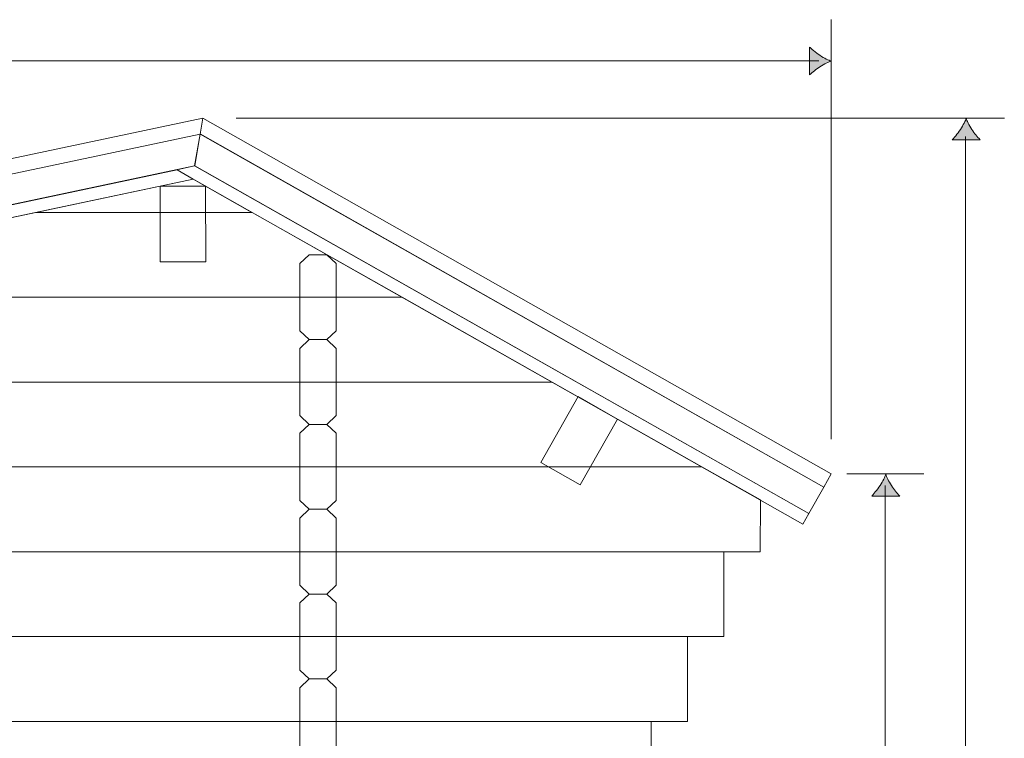
# Model space of a CAD drawing. Units: inches. Extents: x 907 to 5265, y -4074 to -983.
# Drawn here: x 3642 to 5265, y -2483 to -1297 of the extents above; entities that cross this region are included whole.
import ezdxf

# ---------------------------------------------------------------- set-up
doc = ezdxf.new("R2010")
doc.units = ezdxf.units.IN
doc.header["$MEASUREMENT"] = 0
doc.layers.add('Lager 1', color=7, linetype='Continuous')

# ---------------------------------------------------------------- blocks, each defined once
blk = doc.blocks.new('block 6')
at = {"layer": 'Lager 1'}
h = blk.add_hatch(color=7, dxfattribs=at)
h.dxf.hatch_style = 2
edge = h.paths.add_edge_path()
edge.add_spline(control_points=[(5079.3, -2066.1), (5083.9, -2073.2), (5088.1, -2077.8), (5093, -2083.4), (5093, -2083.4), (5046.8, -2083.4), (5046.8, -2083.4), (5048.9, -2081.3), (5055.9, -2073.2), (5060.5, -2066.1), (5065.4, -2058.7), (5068.7, -2051.8), (5069.9, -2047.4), (5071.1, -2051.8), (5074.4, -2058.7), (5079.3, -2066.1)], knot_values=[0, 0, 0, 0, 1, 1, 1, 2, 2, 2, 3, 3, 3, 4, 4, 4, 5, 5, 5, 5], degree=3, periodic=1)
at = {"layer": 'Lager 1', "color": 7, "lineweight": 9}
for points in [[(5005.5, -2046.8), (5132.6, -2046.8)], [(5069.1, -3556), (5069.1, -2065.8)]]:
    blk.add_lwpolyline(points, dxfattribs=at)
at = {"layer": 'Lager 1', "lineweight": 0}
blk.add_open_spline([(5079.3, -2066.1), (5083.9, -2073.2), (5088.1, -2077.8), (5093, -2083.4), (5093, -2083.4), (5046.8, -2083.4), (5046.8, -2083.4), (5048.9, -2081.3), (5055.9, -2073.2), (5060.5, -2066.1), (5065.4, -2058.7), (5068.7, -2051.8), (5069.9, -2047.4), (5071.1, -2051.8), (5074.4, -2058.7), (5079.3, -2066.1)], degree=3, knots=[0, 0, 0, 0, 1, 1, 1, 2, 2, 2, 3, 3, 3, 4, 4, 4, 5, 5, 5, 5], dxfattribs=at)
blk = doc.blocks.new('block 2')
at = {"layer": 'Lager 1'}
h = blk.add_hatch(color=7, dxfattribs=at)
h.dxf.hatch_style = 2
edge = h.paths.add_edge_path()
edge.add_spline(control_points=[(4961.4, -1375), (4954.3, -1379.6), (4949.7, -1383.8), (4944.2, -1388.6), (4944.2, -1388.6), (4944.2, -1342.5), (4944.2, -1342.5), (4946.2, -1344.5), (4954.3, -1351.6), (4961.4, -1356.1), (4968.9, -1361), (4975.7, -1364.4), (4980.1, -1365.6), (4975.7, -1366.8), (4968.9, -1370.1), (4961.4, -1375)], knot_values=[0, 0, 0, 0, 1, 1, 1, 2, 2, 2, 3, 3, 3, 4, 4, 4, 5, 5, 5, 5], degree=3, periodic=1)
h = blk.add_hatch(color=7, dxfattribs=at)
h.dxf.hatch_style = 2
edge = h.paths.add_edge_path()
edge.add_spline(control_points=[(5211.9, -1478.5), (5216.5, -1485.5), (5220.7, -1490.1), (5225.6, -1495.7), (5225.6, -1495.7), (5179.4, -1495.7), (5179.4, -1495.7), (5181.4, -1493.7), (5188.5, -1485.5), (5193, -1478.5), (5197.9, -1471), (5201.3, -1464.1), (5202.5, -1459.8), (5203.7, -1464.1), (5207, -1471), (5211.9, -1478.5)], knot_values=[0, 0, 0, 0, 1, 1, 1, 2, 2, 2, 3, 3, 3, 4, 4, 4, 5, 5, 5, 5], degree=3, periodic=1)
at = {"layer": 'Lager 1', "color": 7, "lineweight": 9}
for points in [[(4979.8, -1297.3), (4979.8, -1989.7)], [(1088.4, -1365.3), (4959.7, -1365.3)], [(1064.6, -2068.9), (1069.8, -2093.3), (3939.1, -1486.1), (3943.6, -1459.8), (1064.6, -2068.9)], [(3939.1, -1486.1), (4967.8, -2068.6), (4980.1, -2046.9), (3943.4, -1459.8), (3939.1, -1486.1)], [(3998.7, -1459.8), (5265.5, -1459.8)], [(1069.7, -2093.4), (1080.4, -2142.3), (3930.1, -1538.6), (3939, -1486.1), (1069.7, -2093.4)], [(4967.8, -2068.7), (3939, -1485.9), (3930.3, -1538.6), (4942.8, -2112.1), (4967.8, -2068.7)], [(5201.7, -3556), (5201.7, -1490.1)], [(3930, -1538.6), (3901, -1545.1), (4933.1, -2129.6), (4942.9, -2112.2), (3930, -1538.6)], [(1080.3, -2142.3), (1084.4, -2161.9), (3927.6, -1560.3), (3901.3, -1545.3), (1080.3, -2142.3)], [(3927.9, -1560.4), (3668, -1615.3), (4024.7, -1615.3), (3927.9, -1560.4)], [(3948.4, -1696.8), (3873.4, -1696.9), (3873.2, -1572), (3948.2, -1571.9), (3948.4, -1696.8)], [(4024.9, -1615.3), (3668, -1615.3), (3006.9, -1755.3), (4272.2, -1755.3), (4024.9, -1615.3)], [(4163.7, -1699.7), (4163.7, -1810.7), (4148.2, -1825.2), (4119.1, -1825.2), (4103.7, -1810.7), (4103.7, -1699.7), (4119.1, -1685.2), (4148.2, -1685.2), (4163.7, -1699.7)], [(4272.6, -1755.4), (3006.4, -1755.4), (2344.9, -1895.4), (4519.7, -1895.4), (4272.6, -1755.4)], [(4163.7, -1839.7), (4163.7, -1950.7), (4148.2, -1965.2), (4119.1, -1965.2), (4103.7, -1950.7), (4103.7, -1839.7), (4119.1, -1825.2), (4148.2, -1825.2), (4163.7, -1839.7)], [(4519.7, -1895.3), (2344.4, -1895.3), (1682.7, -2035.3), (4766.8, -2035.3), (4519.7, -1895.3)], [(4500.9, -2027.9), (4566.1, -2065), (4627.7, -1956.4), (4562.5, -1919.3), (4500.9, -2027.9)], [(4163.7, -1979.7), (4163.7, -2090.7), (4148.2, -2105.2), (4119.1, -2105.2), (4103.7, -2090.7), (4103.7, -1979.7), (4119.1, -1965.2), (4148.2, -1965.2), (4163.7, -1979.7)], [(1683.3, -2035.3), (1179.6, -2142), (1179.6, -2175.2), (4862.9, -2175.2), (4863.3, -2089.9), (4766.5, -2035.3), (1683.3, -2035.3)], [(4163.7, -2119.7), (4163.7, -2230.7), (4148.2, -2245.2), (4119.1, -2245.2), (4103.7, -2230.7), (4103.7, -2119.7), (4119.1, -2105.2), (4148.2, -2105.2), (4163.7, -2119.7)], [(4802.9, -2315.2), (1179.5, -2315.2), (1179.5, -2175.2), (4802.9, -2175.2), (4802.9, -2315.2)], [(4163.7, -2259.7), (4163.7, -2370.7), (4148.2, -2385.2), (4119.1, -2385.2), (4103.7, -2370.7), (4103.7, -2259.7), (4119.1, -2245.2), (4148.2, -2245.2), (4163.7, -2259.7)], [(4742.9, -2455.2), (1179.5, -2455.2), (1179.5, -2315.2), (4742.9, -2315.2), (4742.9, -2455.2)], [(4163.7, -2399.7), (4163.7, -2510.7), (4148.2, -2525.2), (4119.1, -2525.2), (4103.7, -2510.7), (4103.7, -2399.7), (4119.1, -2385.2), (4148.2, -2385.2), (4163.7, -2399.7)], [(4682.8, -2595.2), (1179.5, -2595.2), (1179.5, -2455.2), (4682.8, -2455.2), (4682.8, -2595.2)]]:
    blk.add_lwpolyline(points, dxfattribs=at)
at = {"layer": 'Lager 1', "lineweight": 0}
for points in [[(4961.4, -1375), (4954.3, -1379.6), (4949.7, -1383.8), (4944.2, -1388.6), (4944.2, -1388.6), (4944.2, -1342.5), (4944.2, -1342.5), (4946.2, -1344.5), (4954.3, -1351.6), (4961.4, -1356.1), (4968.9, -1361), (4975.7, -1364.4), (4980.1, -1365.6), (4975.7, -1366.8), (4968.9, -1370.1), (4961.4, -1375)], [(5211.9, -1478.5), (5216.5, -1485.5), (5220.7, -1490.1), (5225.6, -1495.7), (5225.6, -1495.7), (5179.4, -1495.7), (5179.4, -1495.7), (5181.4, -1493.7), (5188.5, -1485.5), (5193, -1478.5), (5197.9, -1471), (5201.3, -1464.1), (5202.5, -1459.8), (5203.7, -1464.1), (5207, -1471), (5211.9, -1478.5)]]:
    blk.add_open_spline(points, degree=3, knots=[0, 0, 0, 0, 1, 1, 1, 2, 2, 2, 3, 3, 3, 4, 4, 4, 5, 5, 5, 5], dxfattribs=at)
at = {"layer": 'Lager 1'}
blk.add_blockref('block 6', (0, 0), dxfattribs=at)

msp = doc.modelspace()

# ---------------------------------------------------------------- block references
at = {"layer": 'Lager 1'}
msp.add_blockref('block 2', (0, 0), dxfattribs=at)

doc.saveas('drawing.dxf')
